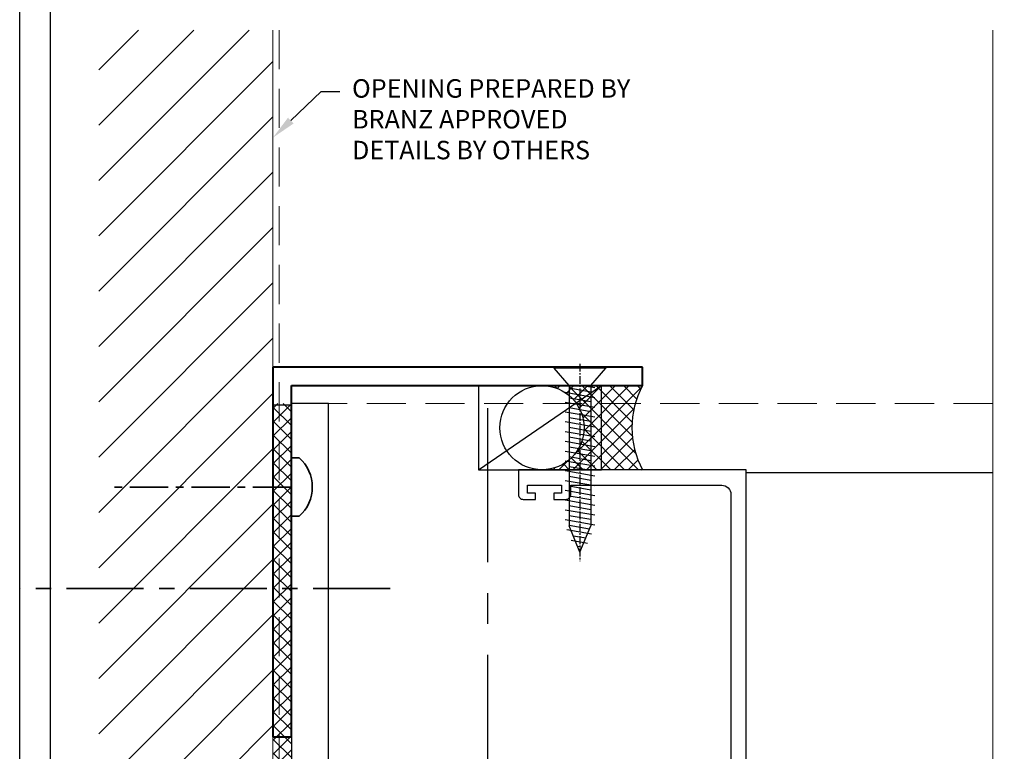
# Model space of a CAD drawing. Extents: x 459 to 3647, y -4884 to -3373.
# Drawn here: x 459 to 619, y -3714 to -3595 of the extents above; entities that cross this region are included whole.
import ezdxf
from ezdxf import colors
from ezdxf.entities.mleader import LeaderData, LeaderLine
from ezdxf.math import Vec2, Vec3

# ---------------------------------------------------------------- set-up
doc = ezdxf.new("R2010")
doc.units = 0
doc.linetypes.add('CENTER', pattern=[2, 1.25, -0.25, 0.25, -0.25])
doc.linetypes.add('HIDDEN', pattern=[9.525, 6.35, -3.175])
doc.layers.get('0').update_dxf_attribs({"linetype": 'CONTINUOUS'})
doc.layers.get('DEFPOINTS').update_dxf_attribs({"color": 5, "linetype": 'CONTINUOUS'})
doc.layers.add('BORDER', color=6, linetype='CONTINUOUS')
doc.layers.add('SCREW', color=2, linetype='CONTINUOUS')
for name, color, linetype, lineweight in [('TCL01 thick', 6, 'CONTINUOUS', 20), ('TCL02 thin', 1, 'CONTINUOUS', 25), ('TCL04 hid thin', 1, 'HIDDEN', 9), ('TCL07 dim', 7, 'CONTINUOUS', 20), ('TCL09 extrusion', 3, 'CONTINUOUS', 40), ('TCL10 parts', 2, 'CONTINUOUS', 35)]:
    doc.layers.add(name, color=color, linetype=linetype, lineweight=lineweight)
doc.styles.get("Standard").update_dxf_attribs({"font": 'isocpeur.ttf', "width": 0.8})

# ---------------------------------------------------------------- blocks, each defined once
blk = doc.blocks.new('BOARDER - SYSTEM MODEL')
at = {"layer": 'BORDER', "color": 6}
blk.add_lwpolyline([(1191.47, -751.87), (2002.47, -751.87), (2002.47, -1326.87), (1191.47, -1326.87)], close=True, dxfattribs=at)
at = {"layer": 'DEFPOINTS', "color": 0}
blk.add_lwpolyline([(1196.47, -756.87), (1997.47, -756.87), (1997.47, -1321.87), (1196.47, -1321.87)], close=True, dxfattribs=at)
blk = doc.blocks.new('*U21')
at = {"layer": 'TCL01 thick', "color": 6}
blk.add_lwpolyline([(0, -215.85), (0, -3.81), (-1.9, -1.9), (1.9, 1.9), (0, 3.81), (0, 65)], dxfattribs=at)
blk = doc.blocks.new('A$C17203379')
at = {"layer": 'SCREW', "color": 2}
for p, q in [((-4.2, 0), (4.2, 0)), ((-4.2, 0), (-4.2, -0.15)), ((-4.2, -0.15), (4.2, -0.15)), ((-1.77, -2.95), (-4.2, -0.15)), ((1.77, -2.95), (4.2, -0.15)), ((-2.4, -3.37), (0, -2.95)), ((-1.77, -2.95), (-1.77, -25.73)), ((-1.77, -2.95), (1.77, -2.95)), ((1.77, -2.95), (1.77, -25.73)), ((-2.4, -4.96), (2.4, -4.12)), ((-2.4, -6.55), (2.4, -5.71)), ((-2.4, -8.14), (2.4, -7.3)), ((-2.4, -9.73), (2.4, -8.89)), ((-2.4, -11.32), (2.4, -10.48)), ((-2.4, -12.91), (2.4, -12.07)), ((-2.4, -14.5), (2.4, -13.66)), ((-2.4, -16.09), (2.4, -15.25)), ((-2.4, -17.68), (2.4, -16.84)), ((-2.4, -19.27), (2.4, -18.43)), ((-2.4, -20.86), (2.4, -20.02)), ((-2.4, -22.45), (2.4, -21.61)), ((-2.4, -24.04), (2.4, -23.2)), ((-2.4, -25.63), (2.4, -24.79)), ((-1.84, -27.12), (2.13, -26.42)), ((0, -30), (-1.77, -25.73)), ((0, -30), (1.77, -25.73)), ((-1.23, -28.61), (1.42, -28.14))]:
    blk.add_line(p, q, dxfattribs=at)
at = {"layer": 'SCREW', "color": 1, "linetype": 'CENTER'}
blk.add_line((0, 0.55), (0, -31.46), dxfattribs=at)
at = {"layer": 'SCREW', "color": 7}
blk.add_line((4.2, 0), (4.2, -0.15), dxfattribs=at)
at = {"layer": 'SCREW', "color": 8}
for p, q in [((-1.77, -4.06), (1.77, -3.43)), ((-1.77, -5.65), (1.77, -5.02)), ((-1.77, -7.24), (1.77, -6.61)), ((-1.77, -8.83), (1.77, -8.2)), ((-1.77, -10.42), (1.77, -9.79)), ((-1.77, -12.01), (1.77, -11.38)), ((-1.77, -13.6), (1.77, -12.97)), ((-1.77, -15.19), (1.77, -14.56)), ((-1.77, -16.78), (1.77, -16.15)), ((-1.77, -18.37), (1.77, -17.74)), ((-1.77, -19.96), (1.77, -19.33)), ((-1.77, -21.55), (1.77, -20.92)), ((-1.77, -23.14), (1.77, -22.51)), ((-1.77, -24.73), (1.77, -24.1)), ((-1.54, -26.28), (1.77, -25.69)), ((-0.93, -27.76), (1.07, -27.41)), ((-0.31, -29.24), (0.36, -29.12))]:
    blk.add_line(p, q, dxfattribs=at)
blk = doc.blocks.new('*U37')
at = {"layer": 'SCREW'}
blk.add_blockref('A$C17203379', (0, 0), dxfattribs=at)
blk = doc.blocks.new('A$C2B2D0181')
at = {"layer": 'TCL02 thin'}
h = blk.add_hatch(dxfattribs=at)
h.set_pattern_fill('ANSI31', color=256, scale=2)
h.set_pattern_definition([(45, (-2628.6936, 4341.576), (-4.490128, 4.490128), [])])
h.paths.add_polyline_path([(85.96, 448.38), (57.71, 448.38), (57.71, 217.52), (85.96, 217.52)])
h = blk.add_hatch(dxfattribs=at)
h.set_pattern_fill('ANSI37', color=256, scale=0.5)
h.set_pattern_definition([(45, (-3055.7463, 4048.8068), (-1.122532, 1.122532), []), (135, (-3055.7463, 4048.8068), (-1.122532, -1.122532), [])])
h.paths.add_polyline_path([(145.96, 390.68), (129.63, 390.68, -0.414214), (136.46, 383.85, -0.414214), (129.63, 377.02), (145.96, 377.02, -0.251631)])
h = blk.add_hatch(dxfattribs=at)
h.set_pattern_fill('ANSI37', color=256, scale=0.5)
h.set_pattern_definition([(45, (-3055.7463, 4049.0568), (-1.122532, 1.122532), []), (135, (-3055.7463, 4049.0568), (-1.122532, -1.122532), [])])
h.paths.add_polyline_path([(88.96, 387.77), (85.96, 387.77), (85.96, 333.93), (88.96, 333.93)])
h.paths.add_polyline_path([(88.96, 333.93), (85.96, 333.93), (85.96, 273.47), (88.96, 273.47)])
at = {"color": 3}
blk.add_lwpolyline([(162.8, 252.92), (162.8, 377.02), (125.8, 377.02), (125.8, 373.02, 0.414214), (126.6, 372.22), (128.55, 372.22), (128.55, 373.22), (127.3, 373.22), (127.3, 374.52), (132.8, 374.52), (132.8, 373.22), (131.55, 373.22), (131.55, 372.22), (133.5, 372.22, 0.414214), (134.3, 373.02), (134.3, 374.52), (158.8, 374.52, -0.414214), (160.3, 373.02), (160.3, 257.92, -0.414214)], format="xyb", dxfattribs=at)
at = {"layer": 'TCL01 thick'}
blk.add_lwpolyline([(85.96, 448.38), (85.96, 217.52), (57.71, 217.52)], dxfattribs=at)
at = {"layer": 'TCL01 thick', "color": 5, "linetype": 'HIDDEN'}
blk.add_lwpolyline([(86.96, 448.38), (86.96, 216.52), (57.71, 216.52)], dxfattribs=at)
at = {"layer": 'TCL02 thin'}
for p, q in [((119.3, 377.02), (139.3, 390.68)), ((88.96, 387.52), (85.96, 387.52)), ((202.8, 376.52), (162.8, 376.52))]:
    blk.add_line(p, q, dxfattribs=at)
at = {"layer": 'TCL02 thin', "linetype": 'CENTER', "ltscale": 20}
blk.add_line((120.8, 387.02), (120.8, 207.52), dxfattribs=at)
at = {"layer": 'TCL02 thin'}
for points in [[(119.3, 390.68), (119.3, 377.02), (139.3, 377.02), (139.3, 390.68)], [(88.96, 273.47), (94.96, 273.47), (94.96, 387.77), (88.96, 387.77)]]:
    blk.add_lwpolyline(points, close=True, dxfattribs=at)
blk.add_circle((129.63, 383.85), 6.83, dxfattribs=at)
blk.add_arc((158.67, 383.85), 14.43, 151.7517, 208.2483, dxfattribs=at)
at = {"layer": 'TCL04 hid thin'}
blk.add_lwpolyline([(202.8, 387.77), (94.96, 387.77), (94.96, 273.47), (202.8, 273.47)], close=True, dxfattribs=at)
at = {"layer": 'TCL09 extrusion'}
for p, q in [((85.96, 393.68), (85.96, 333.68)), ((145.96, 393.68), (85.96, 393.68)), ((145.96, 390.68), (145.96, 393.68)), ((88.96, 333.68), (88.96, 390.68)), ((88.96, 390.68), (145.96, 390.68)), ((85.96, 333.68), (88.96, 333.68))]:
    blk.add_line(p, q, dxfattribs=at)
at = {"layer": 'TCL10 parts'}
for p, q in [((88.96, 369.49), (88.96, 378.96)), ((90.22, 378.96), (88.96, 378.96)), ((90.22, 369.49), (88.96, 369.49))]:
    blk.add_line(p, q, dxfattribs=at)
at = {"layer": 'TCL10 parts', "linetype": 'CENTER', "ltscale": 5}
blk.add_line((88.96, 374.23), (58.96, 374.23), dxfattribs=at)
at = {"layer": 'TCL10 parts', "linetype": 'CENTER', "ltscale": 10}
blk.add_line((104.96, 357.77), (44.96, 357.77), dxfattribs=at)
at = {"layer": 'TCL10 parts'}
blk.add_lwpolyline([(90.22, 378.96, -0.449624), (90.22, 369.49)], format="xyb", dxfattribs=at)
at = {"layer": 'TCL07 dim', "rotation": 180}
blk.add_blockref('*U21', (202.8, 232.52), dxfattribs=at)
at = {"layer": 'TCL10 parts', "xscale": -1}
blk.add_blockref('*U37', (135.8, 393.68), dxfattribs=at)
at = {"layer": 'TCL02 thin', "color": 0}
ml = blk.add_multileader_mtext('Standard', dxfattribs=at)
ml.set_content('{\\H0.75x;OPENING PREPARED BY \\PBRANZ APPROVED \\PDETAILS BY OTHERS}\\P ')
ml.set_leader_properties()
ml.build(insert=Vec2(0, 0))
ml.multileader.update_dxf_attribs({"dogleg_length": 3})
ctx = ml.context
ctx.base_point, ctx.plane_origin = Vec3(96.79, 438.42), Vec3(72.33, 417.9)
notes = []
notes.append((ctx, [(0, (1, 1, 0), (93.79, 438.42), (1, 0), 3, [(0, [(85.96, 430.94)], 0, [])])]))
ctx.mtext.insert, ctx.mtext.flow_direction = Vec3(98.79, 440.42), 5
for ctx, leaders in notes:
    for number, flags, end, landing, length, lines in leaders:
        leader = LeaderData()
        leader.index, (leader.has_last_leader_line, leader.has_dogleg_vector, leader.attachment_direction) = number, flags
        leader.last_leader_point, leader.dogleg_vector, leader.dogleg_length = Vec3(end), Vec3(landing), length
        for number, points, colour, breaks in lines:
            line = LeaderLine()
            line.index, line.vertices, line.color, line.breaks = number, Vec3.list(points), colors.encode_raw_color(colour), breaks
            leader.lines.append(line)
        ctx.leaders.append(leader)

msp = doc.modelspace()

# ---------------------------------------------------------------- block references
at = {"layer": 'TCL02 thin', "color": 0}
msp.add_blockref('BOARDER - SYSTEM MODEL', (-732.27, -2622.6), dxfattribs=at)

# ---------------------------------------------------------------- next in the draw order: block references
at = {"layer": 'TCL02 thin'}
msp.add_blockref('A$C2B2D0181', (414.36, -4045.33), dxfattribs=at)

doc.saveas('drawing.dxf')
